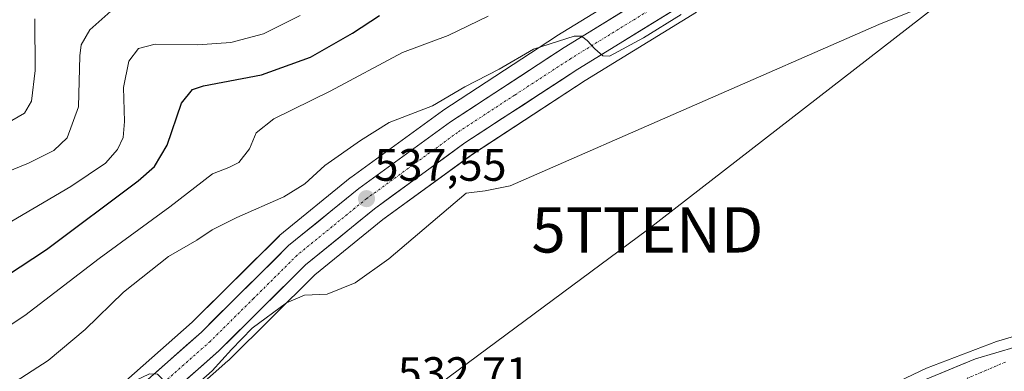
# Model space of a CAD drawing. Units: metres. Extents: x 596791 to 600221, y 4759190 to 4761552.
# Drawn here: x 597179 to 597397, y 4760979 to 4761056 of the extents above; entities that cross this region are included whole.
import ezdxf
from ezdxf.enums import TextEntityAlignment as Align

# ---------------------------------------------------------------- set-up
doc = ezdxf.new("R2010")
doc.units = ezdxf.units.M
doc.header["$MEASUREMENT"] = 0
doc.linetypes.add('TRAZO_Y_PUNTO', pattern=[1, 0.5, -0.25, 0, -0.25])
doc.layers.get('0').update_dxf_attribs({"lineweight": 5})
for name, color, linetype, lineweight in [('Arbolado forestal CxS', 92, 'Continuous', 0), ('Carretera de calzada única', 19, 'Continuous', 13), ('Carretera de calzada única Cxs', 19, 'Continuous', 13), ('Carretera de calzada única eje', 19, 'TRAZO_Y_PUNTO', 0), ('Carátula', 7, 'Continuous', 5), ('Corriente natural Cxs', 5, 'Continuous', 13), ('Corriente natural eje', 5, 'TRAZO_Y_PUNTO', 0), ('Corriente natural superficial', 5, 'Continuous', 13), ('Curva de nivel maestra', 36, 'Continuous', 30), ('Curva de nivel normal', 36, 'Continuous', 0), ('Núcleo urbano CxS', 19, 'Continuous', 0), ('Prado CxS', 92, 'Continuous', 0), ('Punto de cota en terreno', 7, 'Continuous', 0), ('Rótulo de punto de cota en terreno', 19, 'Continuous', 0), ('Suelo desnudo CxS', 43, 'Continuous', 0), ('Tendido', 6, 'Continuous', 0), ('Torre de tendido puntual', 7, 'Continuous', 0)]:
    doc.layers.add(name, color=color, linetype=linetype, lineweight=lineweight)
doc.styles.add('Arial', font='txt', dxfattribs={"height": 0.2})

# ---------------------------------------------------------------- blocks, each defined once
blk = doc.blocks.new('*U151')
at = {"layer": 'Prado CxS', "color": 92, "linetype": 'Continuous', "lineweight": 0}
for points in [[(597201.47, 4760959.77, 532.16), (597225.41, 4760980.96, 533.65), (597225.53, 4760981.08, 533.65), (597244.58, 4760999.98, 535.01), (597259.59, 4761012.2, 535.58), (597279.45, 4761026.64, 536.1), (597304.28, 4761042.86, 536.95), (597328.89, 4761057.99, 537.35)], [(597399.49, 4760984.06, 530.67), (597390.49, 4760981.41, 530.38), (597378.19, 4760976.38, 530.46)]]:
    blk.add_polyline3d(points, dxfattribs=at)
blk = doc.blocks.new('*U153')
at = {"layer": 'Arbolado forestal CxS', "color": 92, "linetype": 'Continuous', "lineweight": 0}
blk.add_polyline3d([(597336.4521, 4761076.3083, 541.2613), (597298.0691, 4761052.7159, 539.83), (597297.9997, 4761052.6719, 539.8242), (597272.8897, 4761036.2719, 538.7423), (597272.7655, 4761036.1863, 538.7371), (597252.5555, 4761021.4863, 537.5934), (597252.4257, 4761021.3863, 537.5802), (597236.8887, 4761008.7323, 536.7405), (597236.6881, 4761008.5509, 536.7255), (597217.4981, 4760989.5303, 535.4223), (597193.9767, 4760968.7029, 534.3971), (597182.3153, 4760959.6963, 533.9081), (597174.2439, 4760954.6633, 533.8343)], dxfattribs=at)
blk = doc.blocks.new('*U155')
at = {"layer": 'Núcleo urbano CxS', "color": 19, "linetype": 'Continuous', "lineweight": 0}
for points in [[(597174.2439, 4760954.6633, 533.8343), (597182.3153, 4760959.6963, 533.9081), (597193.9767, 4760968.7029, 534.3971), (597217.4981, 4760989.5303, 535.4223), (597236.6881, 4761008.5509, 536.7255), (597236.8887, 4761008.7323, 536.7405), (597252.4257, 4761021.3863, 537.5802), (597252.5555, 4761021.4863, 537.5934), (597272.7655, 4761036.1863, 538.7371), (597272.8897, 4761036.2719, 538.7423), (597297.9997, 4761052.6719, 539.8242), (597298.0691, 4761052.7159, 539.83), (597336.4521, 4761076.3083, 541.2613)], [(597328.8919, 4761057.9911, 537.3493), (597304.2765, 4761042.8561, 536.9466), (597279.4535, 4761026.6395, 536.102), (597259.5905, 4761012.2019, 535.5758), (597244.5785, 4760999.9769, 535.0126), (597225.5331, 4760981.0805, 533.654), (597225.4085, 4760980.9637, 533.6508), (597201.4685, 4760959.7737, 532.1631), (597201.4085, 4760959.7219, 532.163), (597201.3129, 4760959.6451, 532.1629), (597189.0929, 4760950.2151, 532.1309), (597188.8493, 4760950.0457, 532.1287), (597175.5293, 4760941.7257, 532.5813)]]:
    blk.add_polyline3d(points, dxfattribs=at)
blk = doc.blocks.new('*U167')
at = {"layer": 'Curva de nivel normal', "color": 36, "linetype": 'Continuous', "lineweight": 0}
blk.add_polyline3d([(597173.88, 4761009.59, 555), (597190.76, 4761019.46, 555), (597198.36, 4761024.64, 555), (597201, 4761027.62, 555), (597202.26, 4761030.29, 555), (597202.56, 4761033.84, 555), (597202.36, 4761041.36, 555), (597203.55, 4761047.12, 555), (597205.65, 4761049.93, 555), (597209.37, 4761050.92, 555), (597218.7, 4761050.76, 555), (597226.03, 4761051.26, 555), (597233.3, 4761053.16, 555), (597241.39, 4761057.22, 555)], dxfattribs=at)
blk = doc.blocks.new('*U171')
at = {"layer": 'Curva de nivel normal', "color": 36, "linetype": 'Continuous', "lineweight": 0}
blk.add_polyline3d([(597173.19, 4761021.3, 560), (597181.36, 4761024.62, 560), (597186.99, 4761027.44, 560), (597189.93, 4761030.23, 560), (597192.43, 4761037.05, 560), (597192.68, 4761048.32, 560), (597193, 4761050.79, 560), (597194.9, 4761054.07, 560), (597200.2, 4761058.78, 560)], dxfattribs=at)
blk = doc.blocks.new('*U172')
at = {"layer": 'Curva de nivel normal', "color": 36, "linetype": 'Continuous', "lineweight": 0}
blk.add_polyline3d([(597175.82, 4761032.96, 565), (597180.47, 4761035.64, 565), (597182.07, 4761038.32, 565), (597182.84, 4761045.11, 565), (597182.76, 4761056.48, 565)], dxfattribs=at)
blk = doc.blocks.new('*U173')
at = {"layer": 'Curva de nivel normal', "color": 36, "linetype": 'Continuous', "lineweight": 0}
blk.add_polyline3d([(597162.6, 4760979.23, 545), (597180.54, 4760990.97, 545), (597197.01, 4761003.56, 545), (597212.55, 4761014.98, 545), (597222, 4761022.3, 545), (597225.6, 4761023.69, 545), (597227.83, 4761024.81, 545), (597230.16, 4761027.78, 545), (597231.64, 4761031.34, 545), (597235.56, 4761034.4, 545), (597248.01, 4761040.51, 545), (597263.94, 4761049.07, 545), (597274.03, 4761052.79, 545), (597282.87, 4761057.06, 545)], dxfattribs=at)
blk = doc.blocks.new('*U181')
at = {"layer": 'Curva de nivel normal', "color": 36, "linetype": 'Continuous', "lineweight": 0}
blk.add_polyline3d([(597177.37, 4760975.69, 540), (597185.75, 4760981.06, 540), (597193.9, 4760987.9, 540), (597202.34, 4760996.16, 540), (597212.27, 4761004.06, 540), (597218.54, 4761007.61, 540), (597221.93, 4761009.88, 540), (597227.37, 4761012.63, 540), (597237.78, 4761017.2, 540), (597242.37, 4761020.04, 540), (597246.78, 4761024.14, 540), (597254.7, 4761029.62, 540), (597261.03, 4761033.64, 540), (597270.62, 4761037.31, 540), (597277.71, 4761041.48, 540), (597285.34, 4761045.38, 540), (597292.92, 4761049.79, 540), (597301.9, 4761052.7, 540), (597303.47, 4761052.71, 540), (597304.72, 4761051.75, 540), (597306.4, 4761049.9, 540), (597308.16, 4761048.32, 540), (597309.67, 4761048.24, 540), (597317.19, 4761052.32, 540), (597325.51, 4761057.47, 540)], dxfattribs=at)
blk = doc.blocks.new('*U190')
at = {"layer": 'Curva de nivel normal', "color": 36, "linetype": 'Continuous', "lineweight": 0}
blk.add_polyline3d([(597412.53, 4761072.74, 535), (597369.11, 4761055.28, 535), (597287.7, 4761019.65, 535), (597282.22, 4761018.56, 535), (597278.04, 4761017.99, 535), (597260.97, 4761003.49, 535), (597253.49, 4760998.2, 535), (597247.32, 4760995.72, 535), (597242.34, 4760995.5, 535), (597238.38, 4760993.83, 535), (597230.8, 4760988.2, 535), (597226.17, 4760983.51, 535), (597221.9, 4760978.79, 535), (597217.02, 4760974.46, 535), (597214.95, 4760972.76, 535), (597214.01, 4760972.94, 535), (597210.71, 4760977.16, 535), (597209.85, 4760978.02, 535), (597208.08, 4760978.12, 535), (597203.32, 4760975.82, 535), (597197.05, 4760971.74, 535), (597191.74, 4760967.32, 535), (597184.33, 4760962.1, 535), (597179.28, 4760958.42, 535)], dxfattribs=at)
blk = doc.blocks.new('*U191')
at = {"layer": 'Curva de nivel normal', "color": 36, "linetype": 'Continuous', "lineweight": 0}
blk.add_polyline3d([(597355.38, 4760967.79, 530), (597379.64, 4760979.39, 530), (597395.12, 4760985.28, 530), (597411.18, 4760989.98, 530)], dxfattribs=at)
blk = doc.blocks.new('*U202')
at = {"layer": 'Curva de nivel maestra', "color": 36, "linetype": 'Continuous', "lineweight": 30}
blk.add_polyline3d([(597170.62, 4760995.96, 550), (597185.37, 4761005.58, 550), (597205.62, 4761020.7, 550), (597209.17, 4761023.88, 550), (597211.97, 4761028.58, 550), (597215.13, 4761037.9, 550), (597217.59, 4761040.93, 550), (597220.02, 4761041.69, 550), (597232.85, 4761044.15, 550), (597243.68, 4761048.02, 550), (597252.92, 4761053.32, 550), (597258.89, 4761057.23, 550)], dxfattribs=at)
blk = doc.blocks.new('5PATER')
at = {"layer": 'Carátula', "linetype": 'Continuous', "lineweight": 5}
h = blk.add_hatch(color=250, dxfattribs=at)
edge = h.paths.add_edge_path()
edge.add_ellipse((0, 0.01), major_axis=(-1.33, -1.34), ratio=0.999422, start_angle=0, end_angle=360)
blk = doc.blocks.new('5TTEND')
blk.add_text('5TTEND', height=10).set_placement((0, 0), align=Align.MIDDLE_CENTER)

msp = doc.modelspace()

# ---------------------------------------------------------------- linework, layer by layer
at = {"layer": 'Arbolado forestal CxS', "color": 92, "linetype": 'Continuous', "lineweight": 0}
msp.add_polyline3d([(597336.45, 4761076.31, 541.26), (597298.07, 4761052.72, 539.83), (597298, 4761052.67, 539.82), (597272.89, 4761036.27, 538.74), (597272.77, 4761036.19, 538.74), (597252.56, 4761021.49, 537.59), (597252.43, 4761021.39, 537.58), (597236.89, 4761008.73, 536.74), (597236.69, 4761008.55, 536.73), (597217.5, 4760989.53, 535.42), (597193.98, 4760968.7, 534.4), (597182.32, 4760959.7, 533.91), (597174.24, 4760954.66, 533.83)], dxfattribs=at)
at = {"layer": 'Carretera de calzada única', "color": 19, "linetype": 'Continuous', "lineweight": 13}
for points in [[(597490.38, 4761172.82), (597488.78, 4761169.88), (597474.26, 4761150.3), (597468.16, 4761145.33), (597451.01, 4761134.1), (597402.03, 4761106.03), (597391.08, 4761099.75), (597302.67, 4761045.39), (597277.75, 4761029.11), (597257.76, 4761014.58), (597242.57, 4761002.21), (597223.42, 4760983.21), (597199.48, 4760962.02), (597187.26, 4760952.59), (597173.94, 4760944.27)], [(597024.96, 4760891.1), (597033.62, 4760894.26), (597052.03, 4760901.31), (597083.94, 4760911.51), (597120.94, 4760925.92), (597148.42, 4760937.77), (597171.12, 4760949.18), (597184.03, 4760957.23), (597195.89, 4760966.39), (597219.55, 4760987.34), (597238.8, 4761006.42), (597254.32, 4761019.06), (597274.53, 4761033.76), (597299.64, 4761050.16), (597388.21, 4761104.6), (597392.26, 4761106.92)]]:
    msp.add_lwpolyline(points, dxfattribs=at)
at = {"layer": 'Carretera de calzada única Cxs', "color": 19, "linetype": 'Continuous', "lineweight": 13}
for points in [[(597323.72, 4761058.33, 539.75), (597319.51, 4761055.74, 539.65), (597315.3, 4761053.16, 539.79), (597311.09, 4761050.57, 539.67), (597306.88, 4761047.98, 539.61), (597302.67, 4761045.39, 539.16), (597298.52, 4761042.68, 539), (597294.36, 4761039.96, 538.75), (597290.21, 4761037.25, 538.61), (597286.06, 4761034.54, 538.62), (597281.9, 4761031.82, 538.57), (597277.75, 4761029.11, 538.4), (597273.75, 4761026.2, 538.02), (597269.75, 4761023.3, 537.9), (597265.76, 4761020.39, 537.34), (597261.76, 4761017.49, 537.19), (597257.76, 4761014.58, 536.88), (597253.96, 4761011.49, 536.77), (597250.17, 4761008.4, 536.63), (597246.37, 4761005.3, 536.58), (597242.57, 4761002.21, 536.3), (597239.38, 4760999.04, 535.96), (597236.19, 4760995.88, 535.72), (597233, 4760992.71, 535.53), (597229.8, 4760989.54, 535.23), (597226.61, 4760986.38, 535.04), (597223.42, 4760983.21, 534.78), (597220, 4760980.18, 534.55), (597216.58, 4760977.16, 534.41)], [(597209.41, 4760978.36, 535.06), (597212.79, 4760981.35, 535.08), (597216.17, 4760984.35, 535.32), (597219.55, 4760987.34, 535.45), (597222.76, 4760990.52, 535.62), (597225.97, 4760993.7, 535.86), (597229.18, 4760996.88, 536.02), (597232.38, 4761000.06, 536.24), (597235.59, 4761003.24, 536.5), (597238.8, 4761006.42, 536.84), (597241.9, 4761008.95, 536.98), (597245.01, 4761011.48, 537.14), (597248.11, 4761014, 537.34), (597251.22, 4761016.53, 537.49), (597254.32, 4761019.06, 537.67), (597258.36, 4761022, 537.78), (597262.4, 4761024.94, 538.09), (597266.45, 4761027.88, 538.27), (597270.49, 4761030.82, 538.47), (597274.53, 4761033.76, 538.7), (597278.72, 4761036.49, 538.84), (597282.9, 4761039.23, 539.11), (597287.09, 4761041.96, 539.15), (597291.27, 4761044.69, 539.36), (597295.46, 4761047.43, 539.53), (597299.64, 4761050.16, 539.87), (597303.86, 4761052.75, 539.94), (597308.08, 4761055.34, 540.42), (597312.29, 4761057.94, 540.24)]]:
    msp.add_polyline3d(points, dxfattribs=at)
at = {"layer": 'Carretera de calzada única eje', "color": 19, "linetype": 'TRAZO_Y_PUNTO', "lineweight": 0}
msp.add_lwpolyline([(597395.73, 4761105.67), (597389.64, 4761102.18), (597345.37, 4761074.94), (597301.16, 4761047.76), (597288.69, 4761039.64), (597276.14, 4761031.43), (597266.14, 4761024.17), (597256.05, 4761016.82), (597248.44, 4761010.63), (597240.69, 4761004.31), (597231.07, 4760994.76), (597221.48, 4760985.26), (597209.66, 4760974.8), (597197.69, 4760964.21), (597191.76, 4760959.63), (597185.64, 4760954.91), (597178.98, 4760950.75)], dxfattribs=at)
at = {"layer": 'Corriente natural Cxs', "color": 5, "linetype": 'Continuous', "lineweight": 13}
msp.add_polyline3d([(597382.29, 4760978.06, 529.87), (597386.39, 4760979.73, 529.84), (597390.49, 4760981.41, 529.83), (597394.99, 4760982.73, 529.95), (597399.49, 4760984.06, 530.07)], dxfattribs=at)
at = {"layer": 'Corriente natural eje', "color": 5, "linetype": 'TRAZO_Y_PUNTO', "lineweight": 0}
msp.add_polyline3d([(597397.12, 4760980.72, 530.28), (597392.86, 4760978.92, 530), (597388.61, 4760977.12, 530.06)], dxfattribs=at)
at = {"layer": 'Corriente natural superficial', "color": 5, "linetype": 'Continuous', "lineweight": 13}
msp.add_polyline3d([(597382.29, 4760978.06, 529.87), (597386.39, 4760979.73, 529.84), (597390.49, 4760981.41, 529.83), (597394.99, 4760982.73, 529.95), (597399.49, 4760984.06, 530.07)], dxfattribs=at)
at = {"layer": 'Núcleo urbano CxS', "color": 19, "linetype": 'Continuous', "lineweight": 0}
for points in [[(597336.45, 4761076.31, 541.26), (597298.07, 4761052.72, 539.83), (597298, 4761052.67, 539.82), (597272.89, 4761036.27, 538.74), (597272.77, 4761036.19, 538.74), (597252.56, 4761021.49, 537.59), (597252.43, 4761021.39, 537.58), (597236.89, 4761008.73, 536.74), (597236.69, 4761008.55, 536.73), (597217.5, 4760989.53, 535.42), (597193.98, 4760968.7, 534.4), (597182.32, 4760959.7, 533.91), (597174.24, 4760954.66, 533.83)], [(597328.89, 4761057.99, 537.35), (597304.28, 4761042.86, 536.95), (597279.45, 4761026.64, 536.1), (597259.59, 4761012.2, 535.58), (597244.58, 4760999.98, 535.01), (597225.53, 4760981.08, 533.65), (597225.41, 4760980.96, 533.65), (597201.47, 4760959.77, 532.16), (597201.41, 4760959.72, 532.16), (597201.31, 4760959.65, 532.16), (597189.09, 4760950.22, 532.13)]]:
    msp.add_polyline3d(points, dxfattribs=at)
at = {"layer": 'Prado CxS', "color": 92, "linetype": 'Continuous', "lineweight": 0}
for points in [[(597328.89, 4761057.99, 537.35), (597304.28, 4761042.86, 536.95), (597279.45, 4761026.64, 536.1), (597259.59, 4761012.2, 535.58), (597244.58, 4760999.98, 535.01), (597225.53, 4760981.08, 533.65), (597225.41, 4760980.96, 533.65), (597201.47, 4760959.77, 532.16), (597201.41, 4760959.72, 532.16), (597201.31, 4760959.65, 532.16), (597189.09, 4760950.22, 532.13)], [(597206.21, 4760906.15, 529.27), (597210.84, 4760903.13, 529.42), (597214.08, 4760903.1, 529.51), (597244.78, 4760913.08, 529.63), (597303.03, 4760932.01, 529.79), (597312.06, 4760936.25, 530.46), (597325.02, 4760943.92, 530.53), (597358.3, 4760965.94, 530.41), (597368.66, 4760972.15, 530.87), (597378.19, 4760976.38, 530.46), (597390.49, 4760981.41, 530.38), (597399.49, 4760984.06, 530.67)]]:
    msp.add_polyline3d(points, dxfattribs=at)
at = {"layer": 'Suelo desnudo CxS', "color": 43, "linetype": 'Continuous', "lineweight": 0}
for points in [[(597176.62, 4760908.96, 528.6), (597185.84, 4760912.73, 528.62), (597192.76, 4760914.01, 528.9), (597197.04, 4760912.12, 529.16), (597206.21, 4760906.15, 529.27), (597210.84, 4760903.13, 529.42), (597214.08, 4760903.1, 529.51), (597244.78, 4760913.08, 529.63), (597303.03, 4760932.01, 529.79), (597312.06, 4760936.25, 530.46), (597325.02, 4760943.92, 530.53), (597358.3, 4760965.94, 530.41), (597368.66, 4760972.15, 530.87), (597378.19, 4760976.38, 530.46), (597390.49, 4760981.41, 530.38), (597399.49, 4760984.06, 530.67)], [(597206.21, 4760906.15, 529.27), (597210.84, 4760903.13, 529.42), (597214.08, 4760903.1, 529.51), (597244.78, 4760913.08, 529.63), (597303.03, 4760932.01, 529.79), (597312.06, 4760936.25, 530.46), (597325.02, 4760943.92, 530.53), (597358.3, 4760965.94, 530.41), (597368.66, 4760972.15, 530.87), (597378.19, 4760976.38, 530.46), (597390.49, 4760981.41, 530.38), (597399.49, 4760984.06, 530.67)]]:
    msp.add_polyline3d(points, dxfattribs=at)
at = {"layer": 'Tendido', "color": 6, "linetype": 'Continuous', "lineweight": 0}
msp.add_polyline3d([(597665.83, 4761274.1, 543.19), (597596.84, 4761221.67, 544.03), (597535.91, 4761176.11, 544.67), (597474.77, 4761130.38, 542.45), (597404.41, 4761076.88, 534.9), (597318.04, 4761009.9, 533.19), (597261.75, 4760968.21, 532.66), (597207.39, 4760926.32, 530.96), (597113.86, 4760854.29, 529.65), (597034.25, 4760795.49, 528.13), (596967, 4760742.47, 528.67), (596850.36, 4760605.72, 527.87), (596804.52, 4760526.64, 531.03)], dxfattribs=at)

# ---------------------------------------------------------------- block references
at = {"layer": 'Arbolado forestal CxS', "color": 92, "linetype": 'Continuous', "lineweight": 0}
msp.add_blockref('*U153', (0, 0), dxfattribs=at)
at = {"layer": 'Curva de nivel maestra', "color": 36, "linetype": 'Continuous', "lineweight": 30}
msp.add_blockref('*U202', (0, 0), dxfattribs=at)
at = {"layer": 'Curva de nivel normal', "color": 36, "linetype": 'Continuous', "lineweight": 0}
for name in ['*U181', '*U172', '*U171', '*U173', '*U190', '*U167', '*U191']:
    msp.add_blockref(name, (0, 0), dxfattribs=at)
at = {"layer": 'Núcleo urbano CxS', "color": 19, "linetype": 'Continuous', "lineweight": 0}
msp.add_blockref('*U155', (0, 0), dxfattribs=at)
at = {"layer": 'Prado CxS', "color": 92, "linetype": 'Continuous', "lineweight": 0}
msp.add_blockref('*U151', (0, 0), dxfattribs=at)
at = {"layer": 'Punto de cota en terreno', "linetype": 'Continuous', "lineweight": 0}
msp.add_blockref('5PATER', (597256.02, 4761016.79, 537.55), dxfattribs=at)
at = {"layer": 'Torre de tendido puntual', "linetype": 'Continuous', "lineweight": 0}
msp.add_blockref('5TTEND', (597318.04, 4761009.9, 533.19), dxfattribs=at)

# ---------------------------------------------------------------- texts
at = {"layer": 'Rótulo de punto de cota en terreno', "color": 19, "linetype": 'Continuous', "lineweight": 0, "style": 'Arial'}
for s, p in [('537,55', (597257.78, 4761018.55)), ('532,71', (597262.93, 4760972.6))]:
    msp.add_text(s, height=7, dxfattribs=at).set_placement(p, align=Align.BOTTOM_LEFT)

doc.saveas('drawing.dxf')
